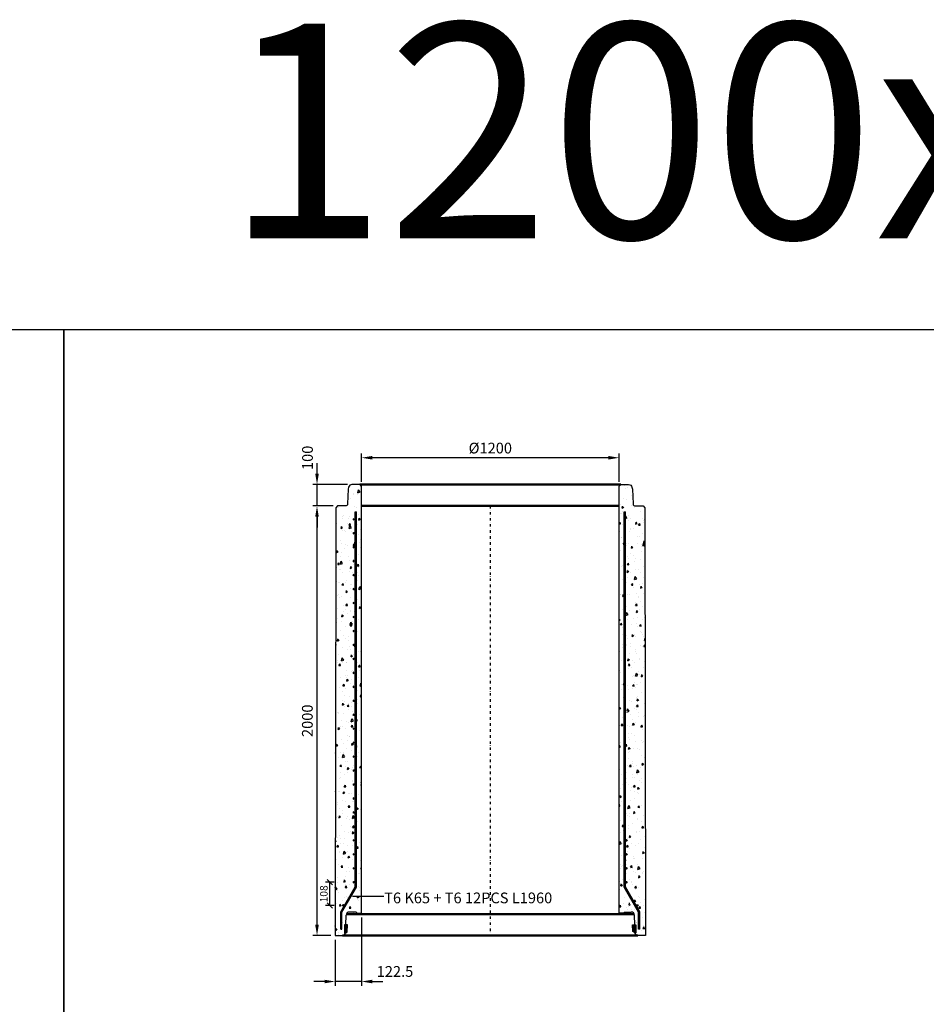
# Model space of a CAD drawing. Units: metres. Extents: x 49553 to 426907, y -83501 to 158050.
# Drawn here: x 146595 to 150819, y 33662 to 38246 of the extents above; entities that cross this region are included whole.
import ezdxf

# ---------------------------------------------------------------- set-up
doc = ezdxf.new("R2010")
doc.units = ezdxf.units.M
doc.header["$LTSCALE"] = 4
doc.header["$PDSIZE"] = 50
doc.linetypes.add('PKL', pattern=[7, 3, -2, 0, -2])
doc.layers.get('0').update_dxf_attribs({"color": 1, "linetype": 'CONTINUOUS'})
doc.layers.get('Defpoints').update_dxf_attribs({"color": 1, "linetype": 'CONTINUOUS'})
for name, color, linetype in [('_Ruskon Betoni -tiiviste', 7, 'CONTINUOUS'), ('_Tiiviste', 7, 'CONTINUOUS'), ('R0PAPERI', 7, 'CONTINUOUS'), ('R0YLEINEN', 7, 'CONTINUOUS'), ('R3RAUDOITUS', 7, 'CONTINUOUS'), ('R5AINE', 253, 'CONTINUOUS'), ('R8MERKINNAT', 7, 'CONTINUOUS'), ('R8MITAT', 1, 'CONTINUOUS'), ('R8PUTKI', 5, 'CONTINUOUS')]:
    doc.layers.add(name, color=color, linetype=linetype)
doc.layers.add('AM_0', color=7, linetype='CONTINUOUS', lineweight=50)
doc.styles.add('S', font='istorak', dxfattribs={"width": 0.8})
doc.dimstyles.new('RAK_10', dxfattribs={"dimscale": 20, "dimtxt": 2.5, "dimasz": 2.5, "dimexe": 1, "dimexo": 1, "dimgap": 1, "dimtad": 1, "dimdec": 0, "dimzin": 0, "dimdsep": 46, "dimtxsty": 'S', "dimcen": 2.5, "dimclrd": 256, "dimclre": 256, "dimclrt": 7, "dimadec": 0, "dimazin": 0, "dimtp": 6, "dimtm": 6, "dimtfac": 1, "dimtdec": 0, "dimtofl": 0, "dimtmove": 1, "dimatfit": 3, "dimldrblk": 'NONE', "dimfxl": 2, "dimtolj": 1, "dimtzin": 0, "dimlwd": -1, "dimlwe": -1, "dimarcsym": 0})
doc.dimstyles.new('RAK_10_2', dxfattribs={"dimscale": 10, "dimtxt": 3.5, "dimasz": 2.5, "dimexe": 2, "dimexo": 2, "dimgap": 1, "dimtad": 1, "dimdec": 0, "dimzin": 0, "dimdsep": 46, "dimtxsty": 'S', "dimblk": 'OBLIQUE', "dimcen": 2.5, "dimclrd": 256, "dimclre": 256, "dimclrt": 7, "dimadec": 0, "dimazin": 0, "dimtp": 6, "dimtm": 6, "dimtfac": 1, "dimtdec": 0, "dimtofl": 0, "dimtmove": 1, "dimatfit": 3, "dimldrblk": 'NONE', "dimfxl": 2, "dimfxlon": 1, "dimtolj": 1, "dimtzin": 0, "dimlwd": -1, "dimlwe": -1, "dimarcsym": 0})
pattern_1 = [(80, (33000.44, -47026.784), (82.873047, 38.64434), [9.525, -104.775]), (25, (33000.44, -47026.78), (-63.02475, 73.919247), [7.62, -83.82]), (130.451, (33007.35, -47023.56), (19.8488, 112.563376), [8.095, -89.045]), (76.1842, (32987.74, -47004.79), (127.89125, 49.5649), [14.2875, -157.1625]), (126.6356, (32998.4, -47000.66), (40.94266, 166.48947), [12.1425, -133.5675]), (21.184, (32987.74, -47004.79), (40.94293, 166.48937), [11.43, -125.73]), (51, (33001.914, -47003.94), (91.21755, -6.37855), [9.525, -104.775]), (356, (33001.91, -47003.94), (-19.28593, 95.206236), [7.62, -83.82]), (101.4514, (33009.515, -47004.47), (71.931337, 88.82776), [8.095, -89.045]), (67.5, (33000.44, -47026.784), (-19.801355, 37.385557), [0, -82.804, 0, -85.09, 0, -84.1375]), (37.5, (33000.44, -47026.784), (3.888619, 60.084377), [0, -48.514, 0, -80.899, 0, -32.0675]), (357.5, (32975.914, -47040.945), (60.144636, 31.41703), [0, -31.75, 0, -99.06, 0, -131.445]), (347.5, (32964.915, -47047.295), (57.785194, 48.04229), [0, -41.275, 0, -65.786, 0, -93.345])]

# ---------------------------------------------------------------- blocks, each defined once
blk = doc.blocks.new('*D1035')
at = {"layer": 'Defpoints', "color": 0, "transparency": 16777216}
for p in [(147980.7, 35982.3), (148076.1, 35982.3), (148065.6, 33982.3)]:
    blk.add_point(p, dxfattribs=at)
at = {"layer": 'R8MITAT', "transparency": 16777216}
for p, q in [((148056.1, 35982.3), (147960.7, 35982.3)), ((147980.7, 34032.3), (147980.7, 35932.3)), ((148045.6, 33982.3), (147960.7, 33982.3))]:
    blk.add_line(p, q, dxfattribs=at)
for points in [[(147972.3, 35932.3), (147989, 35932.3), (147980.7, 35982.3)], [(147972.3, 34032.3), (147989, 34032.3), (147980.7, 33982.3)]]:
    blk.add_solid(points, dxfattribs=at)
at = {"layer": 'R8MITAT', "color": 7, "transparency": 16777216, "insert": (147935.7, 34982.3), "char_height": 50, "attachment_point": 5, "rotation": 90, "style": 'S'}
blk.add_mtext('\\A1;2000', dxfattribs=at)
blk = doc.blocks.new('_None')
blk = doc.blocks.new('*D1036')
at = {"layer": 'Defpoints', "color": 0, "transparency": 16777216}
for p in [(147980.7, 36082.3), (148143.5, 36082.3), (148076.1, 35982.3)]:
    blk.add_point(p, dxfattribs=at)
at = {"layer": 'R8MITAT', "transparency": 16777216}
for p, q in [((147980.7, 36132.3), (147980.7, 36182.3)), ((148123.5, 36082.3), (147960.7, 36082.3)), ((147980.7, 35982.3), (147980.7, 36082.3)), ((148056.1, 35982.3), (147960.7, 35982.3)), ((147980.7, 35932.3), (147980.7, 35882.3))]:
    blk.add_line(p, q, dxfattribs=at)
for points in [[(147972.3, 36132.3), (147989, 36132.3), (147980.7, 36082.3)], [(147972.3, 35932.3), (147989, 35932.3), (147980.7, 35982.3)]]:
    blk.add_solid(points, dxfattribs=at)
at = {"layer": 'R8MITAT', "color": 7, "transparency": 16777216, "insert": (147936.3, 36206.3), "char_height": 50, "attachment_point": 5, "rotation": 90, "style": 'S'}
blk.add_mtext('\\A1;100', dxfattribs=at)
blk = doc.blocks.new('*D1037')
at = {"layer": 'Defpoints', "color": 0, "linetype": 'Continuous', "transparency": 16777216}
for p in [(148188.1, 34086.3), (148065.6, 33982.3), (148065.6, 33768.1)]:
    blk.add_point(p, dxfattribs=at)
at = {"layer": 'R8MITAT', "transparency": 16777216}
for p, q in [((148188.1, 34066.3), (148188.1, 33748.1)), ((148065.6, 33962.3), (148065.6, 33748.1)), ((148015.6, 33768.1), (147965.6, 33768.1)), ((148188.1, 33768.1), (148065.6, 33768.1)), ((148238.1, 33768.1), (148288.1, 33768.1))]:
    blk.add_line(p, q, dxfattribs=at)
at = {"layer": 'R8MITAT', "linetype": 'Continuous', "transparency": 16777216}
for points in [[(148015.6, 33776.5), (148015.6, 33759.8), (148065.6, 33768.1)], [(148238.1, 33776.5), (148238.1, 33759.8), (148188.1, 33768.1)]]:
    blk.add_solid(points, dxfattribs=at)
at = {"layer": 'R8MITAT', "color": 7, "linetype": 'Continuous', "transparency": 16777216, "insert": (148343.9, 33815), "char_height": 50, "attachment_point": 5, "style": 'S'}
blk.add_mtext('\\A1;122.5', dxfattribs=at)
blk = doc.blocks.new('_OBLIQUE')
at = {"color": 0, "linetype": 'ByBlock'}
blk.add_line((-0.5, -0.5), (0.5, 0.5), dxfattribs=at)
blk = doc.blocks.new('*D1038')
at = {"layer": 'Defpoints', "color": 0, "transparency": 16777216}
for p in [(148039.9, 34230.3), (148154.1, 34230.3), (148103.4, 34122.3)]:
    blk.add_point(p, dxfattribs=at)
at = {"layer": 'R8MITAT', "transparency": 16777216}
for p, q in [((148059.9, 34230.3), (148019.9, 34230.3)), ((148039.9, 34122.3), (148039.9, 34230.3)), ((148059.9, 34122.3), (148019.9, 34122.3))]:
    blk.add_line(p, q, dxfattribs=at)
at = {"layer": 'R8MITAT', "transparency": 16777216, "xscale": 25, "yscale": 25, "zscale": 25}
for p, rotation in [((148039.9, 34230.3), 90), ((148039.9, 34122.3), 270)]:
    blk.add_blockref('_OBLIQUE', p, dxfattribs=dict(at, rotation=rotation))
at = {"layer": 'R8MITAT', "color": 7, "transparency": 16777216, "insert": (148012.4, 34176.3), "char_height": 35, "attachment_point": 5, "rotation": 90, "style": 'S'}
blk.add_mtext('\\A1;108', dxfattribs=at)
blk = doc.blocks.new('*D1039')
at = {"layer": 'Defpoints', "color": 0, "linetype": 'Continuous', "transparency": 16777216}
for p in [(148188.1, 36206.8), (148188.1, 36074.2), (149388.1, 36074.2)]:
    blk.add_point(p, dxfattribs=at)
at = {"layer": 'R8MITAT', "transparency": 16777216}
for p, q in [((148188.1, 36094.2), (148188.1, 36226.8)), ((149388.1, 36094.2), (149388.1, 36226.8)), ((149338.1, 36206.8), (148238.1, 36206.8))]:
    blk.add_line(p, q, dxfattribs=at)
at = {"layer": 'R8MITAT', "linetype": 'Continuous', "transparency": 16777216}
for points in [[(148238.1, 36215.2), (148238.1, 36198.5), (148188.1, 36206.8)], [(149338.1, 36215.2), (149338.1, 36198.5), (149388.1, 36206.8)]]:
    blk.add_solid(points, dxfattribs=at)
at = {"layer": 'R8MITAT', "color": 7, "linetype": 'Continuous', "transparency": 16777216, "insert": (148788.1, 36251.8), "char_height": 50, "attachment_point": 5, "style": 'S'}
blk.add_mtext('\\A1;{Ø}1200', dxfattribs=at)

msp = doc.modelspace()

# ---------------------------------------------------------------- hatches: boundary and pattern name
at = {"layer": '_Tiiviste'}
h = msp.add_hatch(color=0, dxfattribs=at)
h.dxf.hatch_style = 1
h.paths.add_polyline_path([(148109.44, 33994.69), (148114.47, 33994.69), (148122.61, 33999.87), (148123.72, 34031.49), (148109.44, 34031.49)])
h = msp.add_hatch(color=0, dxfattribs=at)
h.dxf.hatch_style = 1
h.paths.add_polyline_path([(149466.74, 33994.69), (149461.71, 33994.69), (149452.29, 34000.68), (149451.21, 34031.49), (149466.74, 34031.49)])
at = {"layer": 'R5AINE'}
h = msp.add_hatch(dxfattribs=at)
h.set_pattern_fill('AR-CONC', color=256, scale=0.5, angle=30)
h.set_pattern_definition(pattern_1)
edge = h.paths.add_edge_path()
edge.add_arc((148154.09, 34607.28), 4, -180, 0, ccw=False)
edge.add_arc((148154.09, 34607.28), 4, 0, 180, ccw=False)
edge.add_line((148158.09, 34607.28), (148158.09, 34747.28))
edge.add_arc((148154.09, 34747.28), 4, -180, 0, ccw=False)
edge.add_arc((148154.09, 34747.28), 4, 0, 180, ccw=False)
edge.add_line((148158.09, 34747.28), (148158.09, 34887.28))
edge.add_arc((148154.09, 34887.28), 4, -180, 0, ccw=False)
edge.add_arc((148154.09, 34887.28), 4, 0, 180, ccw=False)
edge.add_line((148158.09, 34887.28), (148158.09, 35027.28))
edge.add_arc((148154.09, 35027.28), 4, -180, 0, ccw=False)
edge.add_arc((148154.09, 35027.28), 4, 0, 180, ccw=False)
edge.add_line((148158.09, 35027.28), (148158.09, 35167.28))
edge.add_arc((148154.09, 35167.28), 4, -180, 0, ccw=False)
edge.add_arc((148154.09, 35167.28), 4, 0, 180, ccw=False)
edge.add_line((148158.09, 35167.28), (148158.09, 35307.28))
edge.add_arc((148154.09, 35307.28), 4, -180, 0, ccw=False)
edge.add_arc((148154.09, 35307.28), 4, 0, 180, ccw=False)
edge.add_line((148158.09, 35307.28), (148158.09, 35447.28))
edge.add_arc((148154.09, 35447.28), 4, -180, 0, ccw=False)
edge.add_arc((148154.09, 35447.28), 4, 0, 180, ccw=False)
edge.add_line((148158.09, 35447.28), (148158.09, 35587.28))
edge.add_arc((148154.09, 35587.28), 4, -180, 0, ccw=False)
edge.add_arc((148154.09, 35587.28), 4, 0, 180, ccw=False)
edge.add_line((148158.09, 35587.28), (148158.09, 35727.28))
edge.add_arc((148154.09, 35727.28), 4, -180, 0, ccw=False)
edge.add_arc((148154.09, 35727.28), 4, 0, 180, ccw=False)
edge.add_line((148158.09, 35727.28), (148158.09, 35867.28))
edge.add_arc((148154.09, 35867.28), 4, -180, 0, ccw=False)
edge.add_arc((148154.09, 35867.28), 4, 0, 180, ccw=False)
edge.add_line((148158.09, 35867.28), (148158.09, 36007.28))
edge.add_arc((148154.09, 36007.28), 4, -180, 0, ccw=False)
edge.add_arc((148154.09, 36007.28), 4, 0, 180, ccw=False)
edge.add_line((148158.09, 36007.28), (148158.09, 36042.28))
edge.add_line((148158.09, 36042.28), (148164.09, 36042.28))
edge.add_line((148164.09, 36042.28), (148164.09, 34177.57))
edge.add_line((148164.09, 34177.57), (148096.94, 34061.28))
edge.add_line((148096.94, 34061.28), (148096.94, 33982.32))
edge.add_arc((148095.85, 33998.28), 16, 273.92102, 325)
edge.add_line((148108.96, 33989.1), (148114.91, 34031.46))
edge.add_line((148114.91, 34031.46), (148116.37, 34073.37))
edge.add_arc((148143.68, 34071.72), 27.35, 46.31883, 176.54004, ccw=False)
edge.add_line((148162.57, 34091.5), (148188.09, 34087.28))
edge.add_line((148188.09, 34087.28), (148188.09, 36074.28))
edge.add_line((148188.09, 36074.28), (148180.09, 36082.28))
edge.add_line((148180.09, 36082.28), (148143.52, 36082.28))
edge.add_arc((148143.52, 36066.28), 16, 90, 165)
edge.add_line((148128.06, 36070.42), (148125.34, 36060.28))
edge.add_line((148125.34, 36060.28), (148122.96, 35991.93))
edge.add_arc((148112.96, 35992.28), 10, 270, 358, ccw=False)
edge.add_line((148112.96, 35982.28), (148076.09, 35982.28))
edge.add_line((148076.09, 35982.28), (148068.08, 35974.28))
edge.add_line((148068.08, 35974.28), (148067.87, 35804.78))
edge.add_line((148067.87, 35804.78), (148065.59, 33982.28))
edge.add_line((148065.59, 33982.28), (148090.94, 33982.28))
edge.add_line((148090.94, 33982.28), (148090.94, 34062.89))
edge.add_line((148090.94, 34062.89), (148107.23, 34091.09))
edge.add_arc((148103.4, 34092.25), 4, 180, 343.02328, ccw=False)
edge.add_arc((148103.4, 34092.25), 4, -16.97672, 180, ccw=False)
edge.add_line((148107.23, 34091.09), (148158.09, 34179.18))
edge.add_line((148158.09, 34179.18), (148158.09, 34187.28))
edge.add_arc((148154.09, 34187.28), 4, -180, 0, ccw=False)
edge.add_arc((148154.09, 34187.28), 4, 0, 180, ccw=False)
edge.add_line((148158.09, 34187.28), (148158.09, 34327.28))
edge.add_arc((148154.09, 34327.28), 4, -180, 0, ccw=False)
edge.add_arc((148154.09, 34327.28), 4, 0, 180, ccw=False)
edge.add_line((148158.09, 34327.28), (148158.09, 34467.28))
edge.add_arc((148154.09, 34467.28), 4, -180, 0, ccw=False)
edge.add_arc((148154.09, 34467.28), 4, 0, 180, ccw=False)
edge.add_line((148158.09, 34467.28), (148158.09, 34607.28))
h = msp.add_hatch(dxfattribs=at)
h.set_pattern_fill('AR-CONC', color=256, scale=0.5, angle=30)
h.set_pattern_definition(pattern_1)
edge = h.paths.add_edge_path()
edge.add_arc((149422.09, 34607.28), 4, 540, 720)
edge.add_arc((149422.09, 34607.28), 4, 360, 540)
edge.add_line((149418.09, 34607.28), (149418.09, 34747.28))
edge.add_arc((149422.09, 34747.28), 4, 540, 720)
edge.add_arc((149422.09, 34747.28), 4, 360, 540)
edge.add_line((149418.09, 34747.28), (149418.09, 34887.28))
edge.add_arc((149422.09, 34887.28), 4, 540, 720)
edge.add_arc((149422.09, 34887.28), 4, 360, 540)
edge.add_line((149418.09, 34887.28), (149418.09, 35027.28))
edge.add_arc((149422.09, 35027.28), 4, 540, 720)
edge.add_arc((149422.09, 35027.28), 4, 360, 540)
edge.add_line((149418.09, 35027.28), (149418.09, 35167.28))
edge.add_arc((149422.09, 35167.28), 4, 540, 720)
edge.add_arc((149422.09, 35167.28), 4, 360, 540)
edge.add_line((149418.09, 35167.28), (149418.09, 35307.28))
edge.add_arc((149422.09, 35307.28), 4, 540, 720)
edge.add_arc((149422.09, 35307.28), 4, 360, 540)
edge.add_line((149418.09, 35307.28), (149418.09, 35447.28))
edge.add_arc((149422.09, 35447.28), 4, 540, 720)
edge.add_arc((149422.09, 35447.28), 4, 360, 540)
edge.add_line((149418.09, 35447.28), (149418.09, 35587.28))
edge.add_arc((149422.09, 35587.28), 4, 540, 720)
edge.add_arc((149422.09, 35587.28), 4, 360, 540)
edge.add_line((149418.09, 35587.28), (149418.09, 35727.28))
edge.add_arc((149422.09, 35727.28), 4, 540, 720)
edge.add_arc((149422.09, 35727.28), 4, 360, 540)
edge.add_line((149418.09, 35727.28), (149418.09, 35867.28))
edge.add_arc((149422.09, 35867.28), 4, 540, 720)
edge.add_arc((149422.09, 35867.28), 4, 360, 540)
edge.add_line((149418.09, 35867.28), (149418.09, 36007.28))
edge.add_arc((149422.09, 36007.28), 4, 540, 720)
edge.add_arc((149422.09, 36007.28), 4, 360, 540)
edge.add_line((149418.09, 36007.28), (149418.09, 36042.28))
edge.add_line((149418.09, 36042.28), (149412.09, 36042.28))
edge.add_line((149412.09, 36042.28), (149412.09, 34177.57))
edge.add_line((149412.09, 34177.57), (149479.23, 34061.28))
edge.add_line((149479.23, 34061.28), (149479.23, 33982.32))
edge.add_arc((149480.32, 33998.28), 16, 215, 266.07898, ccw=False)
edge.add_line((149467.22, 33989.1), (149461.27, 34031.46))
edge.add_line((149461.27, 34031.46), (149459.8, 34073.37))
edge.add_arc((149432.5, 34071.72), 27.35, 363.45996, 493.68117)
edge.add_line((149413.61, 34091.5), (149388.09, 34087.28))
edge.add_line((149388.09, 34087.28), (149388.09, 36074.28))
edge.add_line((149388.09, 36074.28), (149396.09, 36082.28))
edge.add_line((149396.09, 36082.28), (149432.66, 36082.28))
edge.add_arc((149432.66, 36066.28), 16, 375, 450, ccw=False)
edge.add_line((149448.11, 36070.42), (149450.83, 36060.28))
edge.add_line((149450.83, 36060.28), (149453.22, 35991.93))
edge.add_arc((149463.21, 35992.28), 10, 182, 270)
edge.add_line((149463.21, 35982.28), (149500.09, 35982.28))
edge.add_line((149500.09, 35982.28), (149508.1, 35974.28))
edge.add_line((149508.1, 35974.28), (149508.31, 35804.78))
edge.add_line((149508.31, 35804.78), (149510.58, 33982.28))
edge.add_line((149510.58, 33982.28), (149485.23, 33982.28))
edge.add_line((149485.23, 33982.28), (149485.23, 34062.89))
edge.add_line((149485.23, 34062.89), (149468.95, 34091.09))
edge.add_arc((149472.77, 34092.25), 4, 196.97672, 360)
edge.add_arc((149472.77, 34092.25), 4, 360, 556.97672)
edge.add_line((149468.95, 34091.09), (149418.09, 34179.18))
edge.add_line((149418.09, 34179.18), (149418.09, 34187.28))
edge.add_arc((149422.09, 34187.28), 4, 540, 720)
edge.add_arc((149422.09, 34187.28), 4, 360, 540)
edge.add_line((149418.09, 34187.28), (149418.09, 34327.28))
edge.add_arc((149422.09, 34327.28), 4, 540, 720)
edge.add_arc((149422.09, 34327.28), 4, 360, 540)
edge.add_line((149418.09, 34327.28), (149418.09, 34467.28))
edge.add_arc((149422.09, 34467.28), 4, 540, 720)
edge.add_arc((149422.09, 34467.28), 4, 360, 540)
edge.add_line((149418.09, 34467.28), (149418.09, 34607.28))

# ---------------------------------------------------------------- linework, layer by layer
at = {"layer": '_Ruskon Betoni -tiiviste'}
for points in [[(148109.44, 33994.69), (148114.47, 33994.69), (148121.34, 33999.06), (148122.47, 34031.49), (148109.44, 34031.49), (148109.44, 33994.69)], [(149466.74, 33994.69), (149461.71, 33994.69), (149452.29, 34000.68), (149451.21, 34031.49), (149466.74, 34031.49), (149466.74, 33994.69)]]:
    msp.add_lwpolyline(points, dxfattribs=at)
at = {"layer": 'AM_0'}
for p, q in [((149388.09, 35982.28), (148188.09, 35982.28)), ((148117.69, 34082.28), (149457.24, 34082.28))]:
    msp.add_line(p, q, dxfattribs=at)
for points in [[(148180.09, 36082.28), (149396.09, 36082.28)], [(148099.13, 33982.28), (149475.8, 33982.28)]]:
    msp.add_lwpolyline(points, dxfattribs=at)
at = {"layer": 'R0PAPERI', "color": 3, "linetype": 'Continuous'}
for points in [[(138559.19, 36803.55), (146801.34, 36803.55), (146801.34, 29641.49), (138559.19, 29641.49)], [(146801.34, 36803.55), (155043.5, 36803.55), (155043.5, 29641.49), (146801.34, 29641.49)]]:
    msp.add_lwpolyline(points, close=True, dxfattribs=at)
at = {"layer": 'R3RAUDOITUS'}
for p, q in [((148158.09, 35955.28), (148164.09, 35955.28)), ((149412.09, 35955.28), (149418.09, 35955.28)), ((148090.94, 34012.32), (148096.94, 34012.32)), ((148090.94, 34012.32), (148095.07, 34012.32)), ((149485.23, 34012.32), (149479.23, 34012.32)), ((149485.23, 34012.32), (149481.1, 34012.32))]:
    msp.add_line(p, q, dxfattribs=at)
for points in [[(148090.94, 34012.32), (148090.94, 34092.89), (148158.09, 34209.18), (148158.09, 35955.28)], [(148096.94, 34012.32), (148096.94, 34091.28), (148164.09, 34207.57), (148164.09, 35955.28)], [(149479.23, 34012.32), (149479.23, 34091.28), (149412.09, 34207.57), (149412.09, 35955.28)], [(149485.23, 34012.32), (149485.23, 34092.89), (149418.09, 34209.18), (149418.09, 35955.28)]]:
    msp.add_lwpolyline(points, dxfattribs=at)
for centre in [(148154.09, 35920.28), (148154.09, 35855.28), (148154.09, 35790.28), (148154.09, 35725.28), (148154.09, 35660.28), (148154.09, 35595.28), (148154.09, 35530.28), (148154.09, 35465.28), (148154.09, 35400.28), (148154.09, 35335.28), (148154.09, 35270.28), (148154.09, 35205.28), (148154.09, 35140.28), (148154.09, 35075.28), (148154.09, 35010.28), (148154.09, 34945.28), (148154.09, 34880.28), (148154.09, 34815.28), (148154.09, 34750.28), (148154.09, 34685.28), (148154.09, 34620.28), (148154.09, 34555.28), (148154.09, 34490.28), (148154.09, 34425.28), (149422.09, 34425.28), (148154.09, 34360.28), (149422.09, 34360.28), (148154.09, 34295.28), (149422.09, 34295.28), (148154.09, 34230.28), (149422.09, 34230.28), (148103.4, 34122.25), (149472.77, 34122.25)]:
    msp.add_circle(centre, 4, dxfattribs=at)
at = {"layer": 'R8MERKINNAT', "color": 1, "linetype": 'PKL'}
msp.add_lwpolyline([(148788.09, 35982.28), (148787.46, 33982.28)], dxfattribs=at)
at = {"layer": 'R8MERKINNAT', "color": 1}
msp.add_lwpolyline([(148145.65, 34165.43), (148291.38, 34165.43)], dxfattribs=at)
at = {"layer": 'R8PUTKI'}
for p, q in [((148068.08, 35974.28), (148067.87, 35804.78)), ((149508.31, 35974.07), (149510.58, 33982.28)), ((148067.87, 35804.78), (148065.59, 33982.28)), ((148114.91, 34031.49), (148116.5, 34077.07)), ((149461.27, 34031.49), (149459.68, 34077.07))]:
    msp.add_line(p, q, dxfattribs=at)
for points in [[(148188.09, 34086.28), (148188.09, 36074.28), (148180.09, 36082.28), (148143.52, 36082.28, 0.3394543), (148128.06, 36070.42), (148125.34, 36060.28), (148122.96, 35991.93, -0.4040262), (148112.96, 35982.28), (148076.09, 35982.28), (148068.08, 35974.28)], [(149388.09, 34086.28), (149388.09, 36074.28), (149396.09, 36082.28), (149432.66, 36082.28, -0.3394543), (149448.11, 36070.42), (149450.83, 36060.28), (149453.22, 35991.93, 0.4040262), (149463.21, 35982.28), (149500.09, 35982.28), (149508.1, 35974.28)], [(148065.59, 33982.28), (148099.13, 33982.28, 0.2283054), (148110.54, 33989.08), (148114.47, 33994.69)], [(149510.58, 33982.28), (149477.04, 33982.28, -0.2283054), (149465.64, 33989.08), (149461.71, 33994.69)]]:
    msp.add_lwpolyline(points, format="xyb", dxfattribs=at)
for points in [[(148162.57, 34091.54), (148131.35, 34091.54)], [(148162.57, 34091.54), (148167.83, 34086.28), (148188.09, 34086.28)], [(149413.61, 34091.54), (149408.35, 34086.28), (149388.09, 34086.28)], [(149413.61, 34091.54), (149444.83, 34091.54)]]:
    msp.add_lwpolyline(points, dxfattribs=at)
for centre, start, end in [((148131.67, 34076.35), 91.23945, 177.28474), ((149444.5, 34076.35), 2.71526, 88.76055)]:
    msp.add_arc(centre, 15.19, start, end, dxfattribs=at)

# ---------------------------------------------------------------- texts
at = {"layer": 'R0YLEINEN', "linetype": 'Continuous', "insert": (150918.29, 38228.58), "char_height": 1000, "attachment_point": 2, "style": 'S'}
msp.add_mtext_dynamic_manual_height_columns('\\pt3000;1200x2000', width=2616.1742, gutter_width=125, heights=[0], dxfattribs=at)
at = {"layer": 'R8MERKINNAT', "insert": (148293.64, 34182.52), "char_height": 50, "attachment_point": 1, "style": 'S'}
msp.add_mtext_dynamic_manual_height_columns('T6 K65 + T6 12PCS L1960', width=897.7976, gutter_width=1, heights=[0], dxfattribs=at)

# ---------------------------------------------------------------- dimensions: what is measured, and where the dimension line sits
at = {"layer": 'R8MITAT'}
dim = msp.add_linear_dim(base=(147980.67, 36082.28), p1=(148076.09, 35982.28), p2=(148143.52, 36082.28), angle=90, dimstyle='RAK_10', override={"dimtofl": 1}, dxfattribs=at)
dim.commit()
dim.dimension.update_dxf_attribs({"geometry": '*D1036', "text_midpoint": (147981.32, 36206.31), "dimtype": 160})
at = {"layer": 'R8MITAT', "linetype": 'Continuous'}
dim = msp.add_linear_dim(base=(148188.09, 36206.84), p1=(149388.09, 36074.24), p2=(148188.09, 36074.24), angle=180, text='{Ø}<>', dimstyle='RAK_10', dxfattribs=at)
dim.commit()
dim.dimension.update_dxf_attribs({"geometry": '*D1039', "text_midpoint": (148788.09, 36251.84)})
at = {"layer": 'R8MITAT'}
for base, p1, p2, dimstyle, picture, middle in [((147980.67, 35982.28), (148065.59, 33982.28), (148076.09, 35982.28), 'RAK_10', '*D1035', (147935.67, 34982.28)), ((148039.91, 34230.28), (148103.4, 34122.25), (148154.09, 34230.28), 'RAK_10_2', '*D1038', (148012.41, 34176.27))]:
    dim = msp.add_linear_dim(base=base, p1=p1, p2=p2, angle=90, dimstyle=dimstyle, dxfattribs=at)
    dim.commit()
    dim.dimension.update_dxf_attribs({"geometry": picture, "text_midpoint": middle})
at = {"layer": 'R8MITAT', "linetype": 'Continuous'}
dim = msp.add_linear_dim(base=(148065.59, 33768.14), p1=(148188.09, 34086.28), p2=(148065.59, 33982.28), angle=180, dimstyle='RAK_10', override={"dimdec": 1, "dimtofl": 1}, dxfattribs=at)
dim.commit()
dim.dimension.update_dxf_attribs({"geometry": '*D1037', "text_midpoint": (148343.94, 33769.95), "dimtype": 160})

doc.saveas('drawing.dxf')
